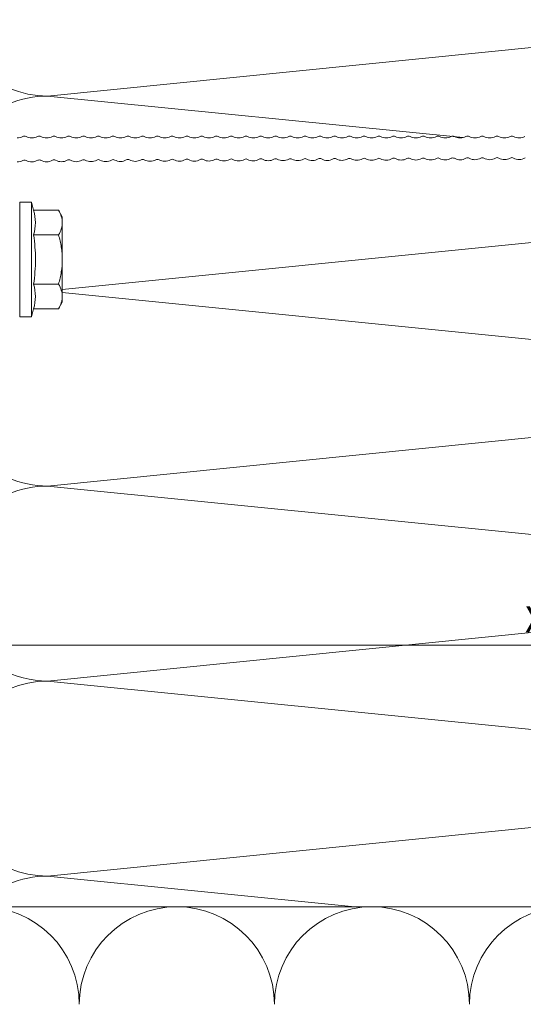
# Model space of a CAD drawing. Units: millimetres. Extents: x 2011 to 5919, y 1301 to 3958.
# Drawn here: x 2306 to 2383, y 2841 to 2992 of the extents above; entities that cross this region are included whole.
import ezdxf

# ---------------------------------------------------------------- set-up
doc = ezdxf.new("R2010")
doc.units = ezdxf.units.MM
for name, color, linetype, lineweight in [('Bemaßung', 250, 'Continuous', 13), ('Schmale Volllinie', 7, 'Continuous', 13), ('Schmale Volllinie_Grau', 252, 'Continuous', 13), ('Schmale Volllinie_Rot', 1, 'Continuous', 13), ('Schraffur', 250, 'Continuous', 13)]:
    doc.layers.add(name, color=color, linetype=linetype, lineweight=lineweight)
doc.styles.get("Standard").update_dxf_attribs({"font": 'arial.ttf'})
doc.dimstyles.new('100%', dxfattribs={"dimtxt": 4, "dimasz": 3, "dimexe": 3, "dimexo": 3, "dimgap": 2, "dimtad": 1, "dimdec": 0, "dimzin": 0, "dimdsep": 46, "dimtxsty": 'Standard', "dimblk": 'OBLIQUE', "dimcen": 0.09, "dimdle": 3, "dimclrd": 256, "dimclre": 256, "dimclrt": 256, "dimadec": 0, "dimazin": 0, "dimtfac": 1, "dimtdec": 0, "dimtofl": 0, "dimtmove": 0, "dimatfit": 3, "dimfxl": 3, "dimfxlon": 1, "dimtolj": 1, "dimtzin": 0, "dimlwd": -1, "dimlwe": -1, "dimarcsym": 0})

# ---------------------------------------------------------------- blocks, each defined once
blk = doc.blocks.new('_Oblique')
at = {"color": 0, "linetype": 'ByBlock', "lineweight": -2}
blk.add_line((-0.5, -0.5), (0.5, 0.5), dxfattribs=at)
blk = doc.blocks.new('*D89')
at = {"layer": 'Bemaßung', "transparency": 16777216}
for p, q in [((2295.21, 2898.74), (2295.21, 2892.74)), ((2475.21, 2898.74), (2475.21, 2892.74)), ((2478.21, 2895.74), (2292.21, 2895.74))]:
    blk.add_line(p, q, dxfattribs=at)
at = {"layer": 'Defpoints', "color": 0, "transparency": 16777216}
for p in [(2295.21, 2914.79), (2475.21, 2914.79), (2295.21, 2895.74)]:
    blk.add_point(p, dxfattribs=at)
at = {"layer": 'Bemaßung', "transparency": 16777216, "xscale": 3, "yscale": 3, "zscale": 3, "rotation": 180}
blk.add_blockref('_Oblique', (2295.21, 2895.74), dxfattribs=at)
at = {"layer": 'Bemaßung', "transparency": 16777216, "xscale": 3, "yscale": 3, "zscale": 3}
blk.add_blockref('_Oblique', (2475.21, 2895.74), dxfattribs=at)
at = {"layer": 'Bemaßung', "transparency": 16777216, "insert": (2385.21, 2899.74), "char_height": 4, "attachment_point": 5}
blk.add_mtext('\\A1;X', dxfattribs=at)
blk = doc.blocks.new('HRD')
at = {"layer": 'Schmale Volllinie_Rot'}
for p, q in [((4.6, 4.83), (4.27, 3.58)), ((6.42, 4.83), (4.6, 4.83)), ((4.6, -4), (4.6, 4.83)), ((6.42, -4), (6.42, 4.83)), ((6.42, 4.63), (6.42, -4)), ((0.44, 3.58), (-0.14, 2.56)), ((0.44, 3.58), (4.27, 3.58)), ((-0.14, 1.68), (-0.14, 2.56)), ((-0.14, -4), (-0.14, 1.68)), ((0.44, -0.21), (4.27, -0.21)), ((6.42, -4), (6.42, -0.06)), ((-0.14, -9.68), (-0.14, -4)), ((4.6, -12.83), (4.6, -4)), ((6.42, -4), (6.42, -12.63)), ((6.42, -12.83), (6.42, -4)), ((6.42, -7.93), (6.42, -4)), ((0.44, -7.79), (4.27, -7.79)), ((-0.14, -10.56), (-0.14, -9.68)), ((-0.14, -10.56), (0.44, -11.57)), ((0.44, -11.57), (4.27, -11.57)), ((4.27, -11.57), (4.6, -12.83)), ((4.6, -12.83), (6.42, -12.83))]:
    blk.add_line(p, q, dxfattribs=at)
for points, knots in [([(-0.14, 1.68), (-0.14, 1.84), (-0.13, 2.01), (-0.07, 2.33), (-0.03, 2.48), (0.12, 2.96), (0.27, 3.27), (0.44, 3.58)], [0, 0, 0, 0, 0.25, 0.25, 0.5, 0.5, 1, 1, 1, 1]), ([(0.44, -0.21), (0.27, 0.1), (0.12, 0.41), (-0.09, 1.04), (-0.14, 1.36), (-0.14, 1.68)], [0, 0, 0, 0, 0.5, 0.5, 1, 1, 1, 1]), ([(-0.14, -4), (-0.14, -3.36), (-0.09, -2.72), (0.12, -1.46), (0.27, -0.83), (0.44, -0.21)], [0, 0, 0, 0, 0.5, 0.5, 1, 1, 1, 1]), ([(4.27, -7.79), (4.1, -6.53), (3.99, -5.27), (3.99, -3.37), (4.02, -2.74), (4.11, -1.47), (4.18, -0.84), (4.27, -0.21)], [0, 0, 0, 0, 0.5, 0.5, 0.75, 0.75, 1, 1, 1, 1]), ([(0.44, -7.79), (0.27, -7.17), (0.12, -6.55), (-0.03, -5.6), (-0.07, -5.29), (-0.13, -4.64), (-0.14, -4.32), (-0.14, -4)], [0, 0, 0, 0, 0.5, 0.5, 0.75, 0.75, 1, 1, 1, 1]), ([(-0.14, -9.68), (-0.14, -9.52), (-0.13, -9.36), (-0.07, -9.04), (-0.03, -8.88), (0.12, -8.41), (0.27, -8.09), (0.44, -7.79)], [0, 0, 0, 0, 0.25, 0.25, 0.5, 0.5, 1, 1, 1, 1]), ([(0.44, -11.57), (0.27, -11.26), (0.12, -10.95), (-0.09, -10.32), (-0.14, -10), (-0.14, -9.68)], [0, 0, 0, 0, 0.5, 0.5, 1, 1, 1, 1])]:
    blk.add_open_spline(points, degree=3, knots=knots, dxfattribs=at)
for points in [[(4.27, -0.21), (4.1, 0.42), (3.89, 1.68), (4.1, 2.95), (4.27, 3.58)], [(4.27, -11.57), (4.1, -10.94), (3.89, -9.68), (4.1, -8.42), (4.27, -7.79)]]:
    blk.add_open_spline(points, degree=3, dxfattribs=at)
blk = doc.blocks.new('MacFOX 215 L 11 mit Dübel')
at = {"layer": 'Schmale Volllinie'}
for points in [[(3.96, -5.32, 0.129841), (4.2, -6.21, -0.129841), (4.26, -6.45, -0.129841), (4.2, -6.7, 0.129841), (3.97, -7.59, 0.129841), (4.21, -8.48, -0.129841), (4.27, -8.73, -0.129841), (4.21, -8.97, 0.129841), (3.98, -9.86, 0.129841), (4.22, -10.75, -0.129841), (4.28, -11, -0.129841), (4.22, -11.24, 0.129841), (3.99, -12.13, 0.129841), (4.23, -13.02, -0.129841), (4.3, -13.27, -0.129841), (4.23, -13.52, 0.129841), (4, -14.41, 0.129841), (4.24, -15.29, -0.129841), (4.31, -15.54, -0.129841), (4.24, -15.79, 0.129841), (4.01, -16.68, 0.129841), (4.25, -17.56, -0.129841), (4.32, -17.81, -0.129841), (4.25, -18.06, 0.129841), (4.02, -18.95, 0.129841), (4.26, -19.84, -0.129841), (4.33, -20.08, -0.129841), (4.26, -20.33, 0.129841), (4.03, -21.22, 0.129841), (4.27, -22.11, -0.129841), (4.34, -22.35, -0.129841), (4.28, -22.6, 0.129841), (4.05, -23.49, 0.129841), (4.28, -24.38, -0.129841), (4.35, -24.63, -0.129841), (4.29, -24.87, 0.129841), (4.06, -25.76, 0.129841), (4.3, -26.65, -0.129841), (4.36, -26.9, -0.129841), (4.3, -27.14, 0.129841), (4.07, -28.03, 0.129841), (4.31, -28.92, -0.129841), (4.37, -29.17, -0.129841), (4.31, -29.42, 0.129841), (4.08, -30.31, 0.129841), (4.32, -31.19, -0.129841), (4.38, -31.44, -0.129841), (4.32, -31.69, 0.129841), (4.09, -32.58, 0.129841), (4.33, -33.47, -0.129841), (4.4, -33.71, -0.129841), (4.33, -33.96, 0.129841), (4.1, -34.85, 0.129841), (4.34, -35.74, -0.129841), (4.41, -35.98, -0.129841), (4.34, -36.23, 0.129841), (4.11, -37.12, 0.129841), (4.35, -38.01, -0.129841), (4.42, -38.26, -0.129841), (4.35, -38.5, 0.129841), (4.12, -39.39, 0.129841), (4.36, -40.28, -0.129841), (4.43, -40.53, -0.129841), (4.36, -40.77, 0.129841), (4.13, -41.66, 0.129841), (4.37, -42.55, -0.129841), (4.44, -42.8, -0.129841), (4.38, -43.05, 0.129841), (4.15, -43.94, 0.129841), (4.38, -44.82, -0.129841), (4.45, -45.07, -0.129841), (4.39, -45.32, 0.129841), (4.16, -46.21, 0.129841), (4.4, -47.09, -0.129841), (4.46, -47.34, -0.129841), (4.4, -47.59, 0.129841), (4.17, -48.48, 0.129841), (4.41, -49.37, -0.129841), (4.47, -49.61, -0.129841), (4.41, -49.86, 0.129841), (4.18, -50.75, 0.129841), (4.42, -51.64, -0.129841), (4.48, -51.88, -0.129841), (4.42, -52.13, 0.129841), (4.19, -53.02, 0.129841), (4.43, -53.91, -0.129841), (4.5, -54.16, -0.129841), (4.43, -54.4, 0.129841), (4.2, -55.29, 0.129841), (4.44, -56.18, -0.129841), (4.51, -56.43, -0.129841), (4.44, -56.67, 0.129841), (4.21, -57.56, 0.129841), (4.45, -58.45, -0.129841), (4.52, -58.7, -0.129841), (4.45, -58.95, 0.129841), (4.22, -59.84, 0.129841), (4.46, -60.72, -0.129841), (4.53, -60.97, -0.129841), (4.46, -61.22, 0.129841), (4.23, -62.11, 0.129841), (4.47, -63, -0.129841), (4.54, -63.24, -0.129841), (4.48, -63.49, 0.129841), (4.25, -64.38, 0.129841), (4.48, -65.27, -0.129841), (4.55, -65.51, -0.129841), (4.49, -65.76, 0.129841), (4.26, -66.65, 0.129841), (4.5, -67.54, -0.129841), (4.56, -67.79, -0.129841), (4.5, -68.03, 0.129841), (4.27, -68.92, 0.129841), (4.51, -69.81, -0.129841), (4.57, -70.06, -0.129841), (4.51, -70.3, 0.129841), (4.28, -71.19, 0.129841), (4.52, -72.08, -0.129841), (4.58, -72.33, -0.129841), (4.52, -72.58, 0.129841), (4.29, -73.47, 0.129841), (4.53, -74.35, -0.129841), (4.6, -74.6, -0.129841), (4.53, -74.85, 0.129841), (4.3, -75.74, 0.129841), (4.54, -76.62, -0.129841), (4.61, -76.87, -0.129841), (4.54, -77.12, 0.129841), (4.31, -78.01, 0.129841), (4.55, -78.9, -0.129841), (4.62, -79.14, -0.129841), (4.55, -79.39, 0.129841), (4.32, -80.28, 0.129841), (4.56, -81.17, -0.129841), (4.63, -81.41, -0.129841), (4.56, -81.66, 0.129841), (4.33, -82.55, 0.129841), (4.57, -83.44, -0.129841)], [(7.89, -83.43, -0.129841), (7.65, -82.54, -0.129841), (7.89, -81.65, 0.129841), (7.95, -81.41, 0.129841), (7.89, -81.16, -0.129841), (7.65, -80.27, -0.129841), (7.89, -79.38, 0.129841), (7.95, -79.13, 0.129841), (7.89, -78.89, -0.129841), (7.65, -78, -0.129841), (7.89, -77.11, 0.129841), (7.95, -76.86, 0.129841), (7.89, -76.62, -0.129841), (7.65, -75.73, -0.129841), (7.89, -74.84, 0.129841), (7.95, -74.59, 0.129841), (7.89, -74.34, -0.129841), (7.65, -73.46, -0.129841), (7.89, -72.57, 0.129841), (7.95, -72.32, 0.129841), (7.89, -72.07, -0.129841), (7.65, -71.18, -0.129841), (7.89, -70.3, 0.129841), (7.95, -70.05, 0.129841), (7.89, -69.8, -0.129841), (7.65, -68.91, -0.129841), (7.89, -68.02, 0.129841), (7.95, -67.78, 0.129841), (7.89, -67.53, -0.129841), (7.65, -66.64, -0.129841), (7.89, -65.75, 0.129841), (7.95, -65.51, 0.129841), (7.89, -65.26, -0.129841), (7.65, -64.37, -0.129841), (7.89, -63.48, 0.129841), (7.95, -63.23, 0.129841), (7.89, -62.99, -0.129841), (7.65, -62.1, -0.129841), (7.89, -61.21, 0.129841), (7.95, -60.96, 0.129841), (7.89, -60.72, -0.129841), (7.65, -59.83, -0.129841), (7.89, -58.94, 0.129841), (7.95, -58.69, 0.129841), (7.89, -58.44, -0.129841), (7.65, -57.56, -0.129841), (7.89, -56.67, 0.129841), (7.95, -56.42, 0.129841), (7.89, -56.17, -0.129841), (7.65, -55.28, -0.129841), (7.89, -54.39, 0.129841), (7.95, -54.15, 0.129841), (7.89, -53.9, -0.129841), (7.65, -53.01, -0.129841), (7.89, -52.12, 0.129841), (7.95, -51.88, 0.129841), (7.89, -51.63, -0.129841), (7.65, -50.74, -0.129841), (7.89, -49.85, 0.129841), (7.95, -49.6, 0.129841), (7.89, -49.36, -0.129841), (7.65, -48.47, -0.129841), (7.89, -47.58, 0.129841), (7.95, -47.33, 0.129841), (7.89, -47.09, -0.129841), (7.65, -46.2, -0.129841), (7.89, -45.31, 0.129841), (7.95, -45.06, 0.129841), (7.89, -44.81, -0.129841), (7.65, -43.93, -0.129841), (7.89, -43.04, 0.129841), (7.95, -42.79, 0.129841), (7.89, -42.54, -0.129841), (7.65, -41.65, -0.129841), (7.89, -40.77, 0.129841), (7.95, -40.52, 0.129841), (7.89, -40.27, -0.129841), (7.65, -39.38, -0.129841), (7.89, -38.49, 0.129841), (7.95, -38.25, 0.129841), (7.89, -38, -0.129841), (7.65, -37.11, -0.129841), (7.89, -36.22, 0.129841), (7.95, -35.98, 0.129841), (7.89, -35.73, -0.129841), (7.65, -34.84, -0.129841), (7.89, -33.95, 0.129841), (7.95, -33.7, 0.129841), (7.89, -33.46, -0.129841), (7.65, -32.57, -0.129841), (7.89, -31.68, 0.129841), (7.95, -31.43, 0.129841), (7.89, -31.19, -0.129841), (7.65, -30.3, -0.129841), (7.89, -29.41, 0.129841), (7.95, -29.16, 0.129841), (7.89, -28.91, -0.129841), (7.65, -28.02, -0.129841), (7.89, -27.14, 0.129841), (7.95, -26.89, 0.129841), (7.89, -26.64, -0.129841), (7.65, -25.75, -0.129841), (7.89, -24.86, 0.129841), (7.95, -24.62, 0.129841), (7.89, -24.37, -0.129841), (7.65, -23.48, -0.129841), (7.89, -22.59, 0.129841), (7.95, -22.35, 0.129841), (7.89, -22.1, -0.129841), (7.65, -21.21, -0.129841), (7.89, -20.32, 0.129841), (7.95, -20.07, 0.129841), (7.89, -19.83, -0.129841), (7.65, -18.94, -0.129841), (7.89, -18.05, 0.129841), (7.95, -17.8, 0.129841), (7.89, -17.56, -0.129841), (7.65, -16.67, -0.129841), (7.89, -15.78, 0.129841), (7.95, -15.53, 0.129841), (7.89, -15.28, -0.129841), (7.65, -14.4, -0.129841), (7.89, -13.51, 0.129841), (7.95, -13.26, 0.129841), (7.89, -13.01, -0.129841), (7.65, -12.12, -0.129841), (7.89, -11.23, 0.129841), (7.95, -10.99, 0.129841), (7.89, -10.74, -0.129841), (7.65, -9.85, -0.129841), (7.89, -8.96, 0.129841), (7.95, -8.72, 0.129841), (7.89, -8.47, -0.129841), (7.65, -7.58, -0.129841), (7.89, -6.69, 0.129841), (7.95, -6.44, 0.129841), (7.89, -6.2, -0.129841), (7.65, -5.31, -0.129841)]]:
    blk.add_lwpolyline(points, format="xyb", dxfattribs=at)
blk = doc.blocks.new('MacFOX_215_L_11 Draufsicht mit Dübel')
at = {"rotation": 90}
blk.add_blockref('HRD', (-28.5, -17.13), dxfattribs=at)
blk.add_blockref('MacFOX 215 L 11 mit Dübel', (-13.45, -5))

msp = doc.modelspace()

# ---------------------------------------------------------------- linework, layer by layer
at = {"layer": 'Schmale Volllinie_Grau'}
for p, q in [((2310.21, 2980.24), (2460.21, 2995.24)), ((2374.11, 2973.85), (2310.21, 2980.24)), ((2312.48, 2950.47), (2460.21, 2965.24)), ((2460.21, 2935.24), (2312.48, 2950.01)), ((2310.21, 2920.24), (2460.21, 2935.24)), ((2460.21, 2905.24), (2310.21, 2920.24)), ((2310.21, 2890.24), (2460.21, 2905.24)), ((2460.21, 2875.24), (2310.21, 2890.24)), ((2310.21, 2860.24), (2460.21, 2875.24)), ((2357.48, 2855.51), (2310.21, 2860.24)), ((2295.21, 2855.51), (2475.21, 2855.51))]:
    msp.add_line(p, q, dxfattribs=at)
for centre, start, end in [((2310.21, 2995.24), 90, 270), ((2310.21, 2965.24), 90, 113.5782), ((2310.21, 2935.24), 246.4218, 270), ((2310.21, 2905.24), 90, 113.5782), ((2310.21, 2905.24), 154.9367, 270), ((2310.21, 2875.24), 90, 270), ((2310.21, 2845.24), 90, 136.7761), ((2300.09, 2840.51), 0, 180), ((2330.09, 2840.51), 0, 180), ((2360.09, 2840.51), 0, 180), ((2390.09, 2840.51), 0, 180)]:
    msp.add_arc(centre, 15, start, end, dxfattribs=at)

# ---------------------------------------------------------------- block references
at = {"layer": 'Schraffur', "rotation": 90.00000000000001}
msp.add_blockref('MacFOX_215_L_11 Draufsicht mit Dübel', (2295.21, 2979.59), dxfattribs=at)

# ---------------------------------------------------------------- dimensions: what is measured, and where the dimension line sits
at = {"layer": 'Bemaßung'}
dim = msp.add_linear_dim(base=(2295.21, 2895.74), p1=(2475.21, 2914.79), p2=(2295.21, 2914.79), text='X', dimstyle='100%', dxfattribs=at)
dim.commit()
dim.dimension.update_dxf_attribs({"geometry": '*D89', "text_midpoint": (2385.21, 2899.74)})

doc.saveas('drawing.dxf')
